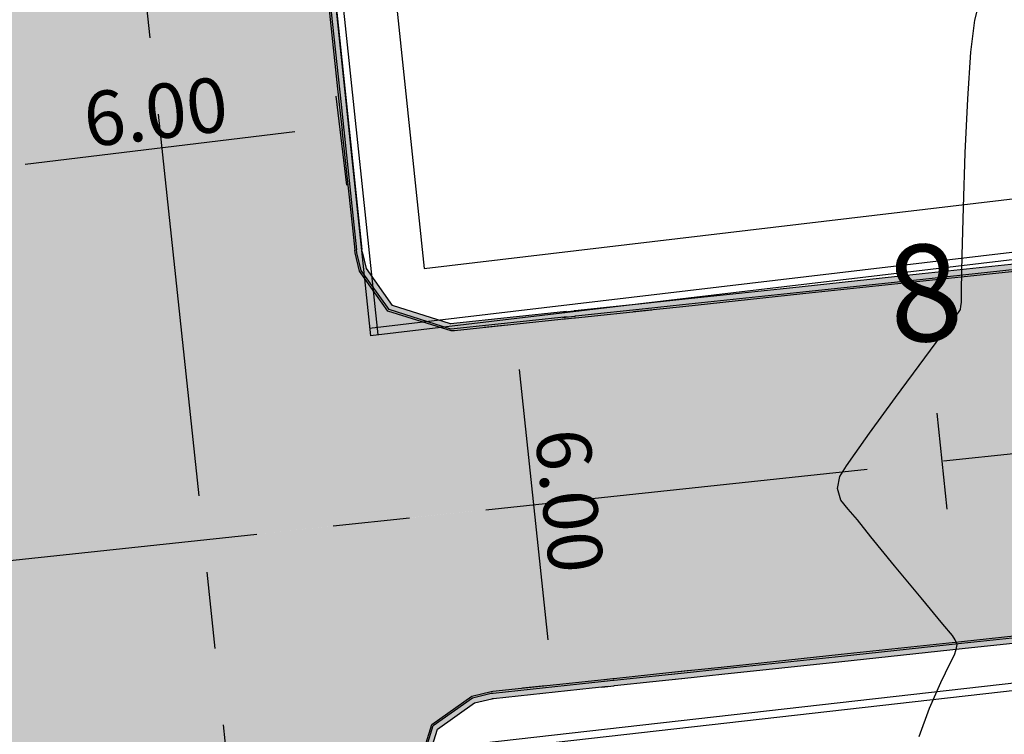
# Model space of a CAD drawing. Units: metres. Extents: x -65 to 826412, y -2 to 9117600.
# Drawn here: x 824304 to 824321, y 9115194 to 9115206 of the extents above; entities that cross this region are included whole.
import ezdxf

# ---------------------------------------------------------------- set-up
doc = ezdxf.new("R2010")
doc.units = ezdxf.units.M
doc.header["$PDMODE"] = 34
doc.header["$PDSIZE"] = 5
doc.linetypes.add('CENTER', pattern=[50.8, 31.75, -6.35, 6.35, -6.35])
for name, color, linetype in [('1_Topo_MF_Anterior', 43, 'Continuous'), ('_C-AEIXO', 1, 'Continuous'), ('_C-AESTACAS', 2, 'Continuous'), ('_C-CASSEMBLY', 7, 'Continuous'), ('_C-FOBRIGATORIA', 7, 'Continuous'), ('COTAS', 7, 'Continuous'), ('T-HM-CURVA_MESTRA', 20, 'Continuous')]:
    doc.layers.add(name, color=color, linetype=linetype)
doc.layers.add('1TopoCasas', color=176, linetype='Continuous', lineweight=30)
doc.styles.add('Arial', font='ARIALUNI.TTF')
doc.styles.add('TEXTO-COTA', font='ROMANS.SHX', dxfattribs={"width": 0.85})
doc.dimstyles.new('ESCALA-1-500', dxfattribs={"dimscale": 0, "dimtxt": 0.9, "dimasz": 0.75, "dimexe": 0.5, "dimexo": 1, "dimgap": 0.15, "dimtad": 1, "dimtoh": 1, "dimzin": 4, "dimdsep": 46, "dimtxsty": 'TEXTO-COTA', "dimcen": 0.5, "dimclrt": 30, "dimaunit": 1, "dimadec": 3, "dimazin": 0, "dimtfac": 1, "dimtix": 1, "dimtmove": 2, "dimatfit": 3, "dimfxl": 10, "dimtolj": 1, "dimtzin": 0, "dimarcsym": 0})

# ---------------------------------------------------------------- blocks, each defined once
blk = doc.blocks.new('bairro completo')
at = {"layer": '1TopoCasas', "flags": 128}
blk.add_lwpolyline([(824338.018, 9115303.855), (824319.403, 9115296.488), (824320.633, 9115287.57), (824301.517, 9115285.406), (824301.935, 9115281.428), (824321.179, 9115283.606), (824325.961, 9115248.924), (824327.006, 9115238.979), (824306.635, 9115236.673), (824310.377, 9115201.048), (824330.737, 9115203.457), (824328.593, 9115223.873), (824348.412, 9115226.116)], dxfattribs=at)
blk = doc.blocks.new('*D52')
at = {"layer": 'COTAS', "color": 0, "lineweight": -2, "transparency": 16777216}
for p, q in [((824312.564, 9115200.967), (824312.184, 9115200.926)), ((824312.76, 9115200.233), (824313.236, 9115195.758)), ((824313.198, 9115195), (824312.819, 9115194.96))]:
    blk.add_line(p, q, dxfattribs=at)
at = {"layer": 'COTAS', "color": 0, "transparency": 16777216}
for points in [[(824312.885, 9115200.246), (824312.636, 9115200.22), (824312.681, 9115200.979)], [(824313.361, 9115195.772), (824313.112, 9115195.745), (824313.316, 9115195.013)]]:
    blk.add_solid(points, dxfattribs=at)
at = {"layer": 'Defpoints', "color": 0, "transparency": 16777216}
for p in [(824313.558, 9115201.072), (824314.193, 9115195.106), (824313.316, 9115195.013)]:
    blk.add_point(p, dxfattribs=at)
at = {"layer": 'COTAS', "color": 30, "transparency": 16777216, "insert": (824313.595, 9115198.059), "char_height": 0.9, "attachment_point": 5, "rotation": 276.0722, "style": 'TEXTO-COTA'}
blk.add_mtext('\\A1;6.00', dxfattribs=at)
blk = doc.blocks.new('*D53')
at = {"layer": 'COTAS', "color": 0, "lineweight": -2, "transparency": 16777216}
for p, q in [((824309.912, 9115203.282), (824309.734, 9115204.754)), ((824303.955, 9115202.565), (824303.778, 9115204.037)), ((824304.582, 9115203.63), (824309.05, 9115204.168))]:
    blk.add_line(p, q, dxfattribs=at)
at = {"layer": 'COTAS', "color": 0, "transparency": 16777216}
for points in [[(824309.035, 9115204.292), (824309.065, 9115204.044), (824309.794, 9115204.258)], [(824304.567, 9115203.755), (824304.597, 9115203.506), (824303.838, 9115203.541)]]:
    blk.add_solid(points, dxfattribs=at)
at = {"layer": 'Defpoints', "color": 0, "transparency": 16777216}
for p in [(824309.794, 9115204.258), (824310.031, 9115202.289), (824304.075, 9115201.572)]:
    blk.add_point(p, dxfattribs=at)
at = {"layer": 'COTAS', "color": 30, "transparency": 16777216, "insert": (824306.744, 9115204.495), "char_height": 0.9, "attachment_point": 5, "rotation": 6.8617, "style": 'TEXTO-COTA'}
blk.add_mtext('\\A1;6.00', dxfattribs=at)

msp = doc.modelspace()

# ---------------------------------------------------------------- hatches: boundary and pattern name
at = {"layer": '_C-CASSEMBLY', "linetype": 'Continuous', "lineweight": -3}
for points in [[(824308.902, 9115212.912), (824308.939, 9115212.569), (824309.145, 9115210.632), (824309.15, 9115210.58), (824309.362, 9115208.591), (824309.573, 9115206.602), (824309.785, 9115204.614), (824309.83, 9115204.188), (824306.847, 9115203.871), (824306.802, 9115204.296), (824306.59, 9115206.285), (824306.379, 9115208.274), (824306.167, 9115210.263), (824306.162, 9115210.315), (824305.956, 9115212.251), (824305.919, 9115212.595), (824308.902, 9115212.912)], [(824309.024, 9115212.925), (824309.061, 9115212.582), (824309.267, 9115210.645), (824309.273, 9115210.593), (824309.484, 9115208.604), (824309.696, 9115206.615), (824309.907, 9115204.627), (824309.952, 9115204.201), (824309.829, 9115204.188), (824309.783, 9115204.614), (824309.572, 9115206.602), (824309.36, 9115208.591), (824309.149, 9115210.58), (824309.143, 9115210.632), (824308.937, 9115212.569), (824308.901, 9115212.912), (824309.024, 9115212.925)], [(824308.924, 9115212.914), (824308.961, 9115212.571), (824309.167, 9115210.634), (824309.172, 9115210.582), (824309.384, 9115208.594), (824309.595, 9115206.605), (824309.807, 9115204.616), (824309.852, 9115204.191), (824309.83, 9115204.188), (824309.785, 9115204.614), (824309.573, 9115206.602), (824309.362, 9115208.591), (824309.15, 9115210.58), (824309.145, 9115210.632), (824308.939, 9115212.569), (824308.902, 9115212.912), (824308.924, 9115212.914)], [(824308.973, 9115212.919), (824309.009, 9115212.576), (824309.215, 9115210.64), (824309.221, 9115210.588), (824309.432, 9115208.599), (824309.644, 9115206.61), (824309.856, 9115204.621), (824309.901, 9115204.196), (824309.852, 9115204.191), (824309.807, 9115204.616), (824309.595, 9115206.605), (824309.384, 9115208.594), (824309.172, 9115210.582), (824309.167, 9115210.634), (824308.961, 9115212.571), (824308.924, 9115212.914), (824308.973, 9115212.919)], [(824309.022, 9115212.925), (824309.058, 9115212.581), (824309.264, 9115210.645), (824309.27, 9115210.593), (824309.481, 9115208.604), (824309.693, 9115206.615), (824309.904, 9115204.626), (824309.95, 9115204.201), (824309.901, 9115204.196), (824309.856, 9115204.621), (824309.644, 9115206.61), (824309.432, 9115208.599), (824309.221, 9115210.588), (824309.215, 9115210.64), (824309.009, 9115212.576), (824308.973, 9115212.919), (824309.022, 9115212.925)], [(824305.919, 9115212.595), (824305.956, 9115212.251), (824306.162, 9115210.315), (824306.167, 9115210.263), (824306.379, 9115208.274), (824306.59, 9115206.285), (824306.802, 9115204.296), (824306.847, 9115203.871), (824303.864, 9115203.554), (824303.819, 9115203.979), (824303.607, 9115205.968), (824303.395, 9115207.957), (824303.184, 9115209.945), (824303.178, 9115209.997), (824302.972, 9115211.934), (824302.936, 9115212.277), (824305.919, 9115212.595)], [(824314.641, 9115201.311), (824315.457, 9115201.398), (824317.446, 9115201.61), (824319.435, 9115201.821), (824321.424, 9115202.033), (824323.412, 9115202.244), (824325.401, 9115202.456), (824327.39, 9115202.667), (824329.379, 9115202.879), (824331.368, 9115203.091), (824333.356, 9115203.302), (824335.345, 9115203.514), (824337.334, 9115203.725), (824339.323, 9115203.937), (824341.311, 9115204.148), (824342.415, 9115204.266), (824343.3, 9115204.36), (824345.17, 9115204.559), (824345.184, 9115204.435), (824343.313, 9115204.236), (824342.428, 9115204.142), (824341.325, 9115204.025), (824339.336, 9115203.813), (824337.347, 9115203.601), (824335.358, 9115203.39), (824333.369, 9115203.178), (824331.381, 9115202.967), (824329.392, 9115202.755), (824327.403, 9115202.544), (824325.414, 9115202.332), (824323.426, 9115202.12), (824321.437, 9115201.909), (824319.448, 9115201.697), (824317.459, 9115201.486), (824315.47, 9115201.274), (824314.654, 9115201.187), (824314.641, 9115201.311)], [(824314.641, 9115201.308), (824315.458, 9115201.395), (824317.446, 9115201.607), (824319.435, 9115201.818), (824321.424, 9115202.03), (824323.413, 9115202.241), (824325.402, 9115202.453), (824327.39, 9115202.664), (824329.379, 9115202.876), (824331.368, 9115203.088), (824333.357, 9115203.299), (824335.345, 9115203.511), (824337.334, 9115203.722), (824339.323, 9115203.934), (824341.312, 9115204.145), (824342.415, 9115204.263), (824343.301, 9115204.357), (824345.171, 9115204.556), (824345.176, 9115204.507), (824343.306, 9115204.308), (824342.421, 9115204.214), (824341.317, 9115204.097), (824339.328, 9115203.885), (824337.339, 9115203.673), (824335.351, 9115203.462), (824333.362, 9115203.25), (824331.373, 9115203.039), (824329.384, 9115202.827), (824327.395, 9115202.616), (824325.407, 9115202.404), (824323.418, 9115202.193), (824321.429, 9115201.981), (824319.44, 9115201.769), (824317.452, 9115201.558), (824315.463, 9115201.346), (824314.646, 9115201.259), (824314.641, 9115201.308)], [(824314.646, 9115201.259), (824315.463, 9115201.346), (824317.452, 9115201.558), (824319.44, 9115201.769), (824321.429, 9115201.981), (824323.418, 9115202.193), (824325.407, 9115202.404), (824327.395, 9115202.616), (824329.384, 9115202.827), (824331.373, 9115203.039), (824333.362, 9115203.25), (824335.351, 9115203.462), (824337.339, 9115203.673), (824339.328, 9115203.885), (824341.317, 9115204.097), (824342.421, 9115204.214), (824343.306, 9115204.308), (824345.176, 9115204.507), (824345.181, 9115204.458), (824343.311, 9115204.259), (824342.426, 9115204.165), (824341.322, 9115204.048), (824339.333, 9115203.836), (824337.345, 9115203.625), (824335.356, 9115203.413), (824333.367, 9115203.202), (824331.378, 9115202.99), (824329.389, 9115202.778), (824327.401, 9115202.567), (824325.412, 9115202.355), (824323.423, 9115202.144), (824321.434, 9115201.932), (824319.446, 9115201.721), (824317.457, 9115201.509), (824315.468, 9115201.298), (824314.651, 9115201.211), (824314.646, 9115201.259)], [(824314.651, 9115201.211), (824315.468, 9115201.298), (824317.457, 9115201.509), (824319.446, 9115201.721), (824321.434, 9115201.932), (824323.423, 9115202.144), (824325.412, 9115202.355), (824327.401, 9115202.567), (824329.389, 9115202.778), (824331.378, 9115202.99), (824333.367, 9115203.202), (824335.356, 9115203.413), (824337.345, 9115203.625), (824339.333, 9115203.836), (824341.322, 9115204.048), (824342.426, 9115204.165), (824343.311, 9115204.259), (824345.181, 9115204.458), (824345.183, 9115204.437), (824343.313, 9115204.238), (824342.428, 9115204.143), (824341.324, 9115204.026), (824339.336, 9115203.814), (824337.347, 9115203.603), (824335.358, 9115203.391), (824333.369, 9115203.18), (824331.381, 9115202.968), (824329.392, 9115202.757), (824327.403, 9115202.545), (824325.414, 9115202.334), (824323.425, 9115202.122), (824321.437, 9115201.91), (824319.448, 9115201.699), (824317.459, 9115201.487), (824315.47, 9115201.276), (824314.654, 9115201.189), (824314.651, 9115201.211)], [(824314.654, 9115201.189), (824315.47, 9115201.276), (824317.459, 9115201.487), (824319.448, 9115201.699), (824321.437, 9115201.91), (824323.425, 9115202.122), (824325.414, 9115202.334), (824327.403, 9115202.545), (824329.392, 9115202.757), (824331.381, 9115202.968), (824333.369, 9115203.18), (824335.358, 9115203.391), (824337.347, 9115203.603), (824339.336, 9115203.814), (824341.324, 9115204.026), (824342.428, 9115204.143), (824343.313, 9115204.238), (824345.183, 9115204.437), (824345.501, 9115201.453), (824343.631, 9115201.254), (824342.745, 9115201.16), (824341.642, 9115201.043), (824339.653, 9115200.831), (824337.664, 9115200.62), (824335.675, 9115200.408), (824333.687, 9115200.197), (824331.698, 9115199.985), (824329.709, 9115199.773), (824327.72, 9115199.562), (824325.732, 9115199.35), (824323.743, 9115199.139), (824321.754, 9115198.927), (824319.765, 9115198.716), (824317.776, 9115198.504), (824315.788, 9115198.293), (824314.971, 9115198.206), (824314.654, 9115201.189)], [(824309.829, 9115204.195), (824309.997, 9115202.625), (824310.041, 9115202.207), (824307.058, 9115201.889), (824307.013, 9115202.308), (824306.846, 9115203.878), (824309.829, 9115204.195)], [(824309.952, 9115204.208), (824310.119, 9115202.638), (824310.163, 9115202.22), (824310.04, 9115202.206), (824309.995, 9115202.625), (824309.828, 9115204.195), (824309.952, 9115204.208)], [(824309.851, 9115204.198), (824310.018, 9115202.627), (824310.063, 9115202.209), (824310.041, 9115202.207), (824309.997, 9115202.625), (824309.829, 9115204.195), (824309.851, 9115204.198)], [(824309.9, 9115204.203), (824310.067, 9115202.632), (824310.112, 9115202.214), (824310.063, 9115202.209), (824310.018, 9115202.627), (824309.851, 9115204.198), (824309.9, 9115204.203)], [(824309.949, 9115204.208), (824310.116, 9115202.638), (824310.16, 9115202.219), (824310.112, 9115202.214), (824310.067, 9115202.632), (824309.9, 9115204.203), (824309.949, 9115204.208)], [(824306.846, 9115203.878), (824307.013, 9115202.308), (824307.058, 9115201.889), (824304.075, 9115201.572), (824304.03, 9115201.99), (824303.863, 9115203.561), (824306.846, 9115203.878)], [(824313.875, 9115198.089), (824312.009, 9115197.891), (824312.009, 9115197.891), (824311.859, 9115197.875), (824311.859, 9115197.875), (824311.85, 9115197.874), (824311.85, 9115197.874), (824311.841, 9115197.873), (824311.841, 9115197.873), (824307.534, 9115197.415), (824307.534, 9115197.415), (824307.173, 9115200.806), (824307.173, 9115200.806), (824307.073, 9115201.748), (824307.073, 9115201.748), (824307.072, 9115201.757), (824307.072, 9115201.757), (824307.071, 9115201.766), (824307.071, 9115201.766), (824307.058, 9115201.889), (824307.058, 9115201.889), (824310.041, 9115202.207), (824310.041, 9115202.207), (824310.046, 9115202.166), (824310.046, 9115202.166), (824310.046, 9115202.163), (824310.046, 9115202.163), (824310.047, 9115202.16), (824310.047, 9115202.16), (824310.12, 9115201.86), (824310.59, 9115201.198), (824311.635, 9115200.869), (824311.638, 9115200.869), (824311.638, 9115200.869), (824311.641, 9115200.869), (824311.641, 9115200.869), (824311.691, 9115200.874), (824311.691, 9115200.874), (824313.558, 9115201.072), (824313.875, 9115198.089)], [(824313.558, 9115201.072), (824311.691, 9115200.874), (824311.641, 9115200.869), (824311.638, 9115200.869), (824311.635, 9115200.869), (824310.59, 9115201.198), (824310.12, 9115201.86), (824310.047, 9115202.16), (824310.046, 9115202.163), (824310.046, 9115202.166), (824310.041, 9115202.207), (824310.063, 9115202.209), (824310.068, 9115202.169), (824310.068, 9115202.166), (824310.069, 9115202.163), (824310.141, 9115201.868), (824310.604, 9115201.215), (824311.634, 9115200.891), (824311.637, 9115200.891), (824311.64, 9115200.891), (824311.689, 9115200.896), (824313.556, 9115201.094), (824313.558, 9115201.072)], [(824313.558, 9115201.074), (824311.691, 9115200.875), (824311.691, 9115200.875), (824311.641, 9115200.871), (824311.641, 9115200.871), (824311.638, 9115200.871), (824311.638, 9115200.871), (824311.635, 9115200.87), (824311.635, 9115200.87), (824310.591, 9115201.2), (824310.591, 9115201.2), (824310.122, 9115201.861), (824310.048, 9115202.16), (824310.048, 9115202.16), (824310.048, 9115202.163), (824310.048, 9115202.163), (824310.047, 9115202.166), (824310.047, 9115202.166), (824310.043, 9115202.207), (824310.043, 9115202.207), (824310.157, 9115202.219), (824310.157, 9115202.219), (824310.162, 9115202.181), (824310.162, 9115202.181), (824310.162, 9115202.178), (824310.162, 9115202.178), (824310.163, 9115202.176), (824310.163, 9115202.176), (824310.23, 9115201.9), (824310.23, 9115201.9), (824310.664, 9115201.289), (824311.627, 9115200.986), (824311.63, 9115200.986), (824311.63, 9115200.986), (824311.633, 9115200.986), (824311.633, 9115200.986), (824311.679, 9115200.99), (824311.679, 9115200.99), (824313.546, 9115201.189), (824313.558, 9115201.074)], [(824313.556, 9115201.094), (824311.689, 9115200.896), (824311.64, 9115200.891), (824311.637, 9115200.891), (824311.634, 9115200.891), (824310.604, 9115201.215), (824310.141, 9115201.868), (824310.069, 9115202.163), (824310.068, 9115202.166), (824310.068, 9115202.169), (824310.063, 9115202.209), (824310.112, 9115202.214), (824310.116, 9115202.175), (824310.117, 9115202.172), (824310.117, 9115202.169), (824310.187, 9115201.884), (824310.635, 9115201.254), (824311.63, 9115200.94), (824311.633, 9115200.94), (824311.636, 9115200.94), (824311.684, 9115200.944), (824313.55, 9115201.143), (824313.556, 9115201.094)], [(824313.55, 9115201.143), (824311.684, 9115200.944), (824311.636, 9115200.94), (824311.633, 9115200.94), (824311.63, 9115200.94), (824310.635, 9115201.254), (824310.187, 9115201.884), (824310.117, 9115202.169), (824310.117, 9115202.172), (824310.116, 9115202.175), (824310.112, 9115202.214), (824310.16, 9115202.219), (824310.165, 9115202.182), (824310.165, 9115202.179), (824310.166, 9115202.176), (824310.233, 9115201.901), (824310.665, 9115201.292), (824311.627, 9115200.989), (824311.63, 9115200.989), (824311.633, 9115200.989), (824311.679, 9115200.993), (824313.545, 9115201.192), (824313.55, 9115201.143)], [(824307.058, 9115201.889), (824307.077, 9115201.708), (824307.077, 9115201.708), (824307.078, 9115201.699), (824307.078, 9115201.699), (824307.079, 9115201.69), (824307.079, 9115201.69), (824307.534, 9115197.415), (824304.142, 9115197.054), (824304.142, 9115197.054), (824303.227, 9115196.956), (824303.227, 9115196.956), (824303.218, 9115196.955), (824303.218, 9115196.955), (824303.209, 9115196.954), (824303.209, 9115196.954), (824303.059, 9115196.939), (824303.059, 9115196.939), (824302.742, 9115199.922), (824302.742, 9115199.922), (824302.792, 9115199.928), (824302.792, 9115199.928), (824302.794, 9115199.928), (824302.794, 9115199.928), (824302.797, 9115199.929), (824302.797, 9115199.929), (824303.088, 9115200.001), (824303.75, 9115200.471), (824303.75, 9115200.471), (824304.08, 9115201.505), (824304.08, 9115201.505), (824304.08, 9115201.508), (824304.08, 9115201.508), (824304.08, 9115201.511), (824304.08, 9115201.511), (824304.075, 9115201.572), (824307.058, 9115201.889)], [(824314.971, 9115198.206), (824315.788, 9115198.293), (824317.776, 9115198.504), (824319.765, 9115198.716), (824321.754, 9115198.927), (824323.743, 9115199.139), (824325.732, 9115199.35), (824327.72, 9115199.562), (824329.709, 9115199.773), (824331.698, 9115199.985), (824333.687, 9115200.197), (824335.675, 9115200.408), (824337.664, 9115200.62), (824339.653, 9115200.831), (824341.642, 9115201.043), (824342.745, 9115201.16), (824343.631, 9115201.254), (824345.501, 9115201.453), (824345.818, 9115198.47), (824343.948, 9115198.271), (824343.063, 9115198.177), (824341.959, 9115198.06), (824339.97, 9115197.848), (824337.982, 9115197.637), (824335.993, 9115197.425), (824334.004, 9115197.213), (824332.015, 9115197.002), (824330.026, 9115196.79), (824328.038, 9115196.579), (824326.049, 9115196.367), (824324.06, 9115196.156), (824322.071, 9115195.944), (824320.083, 9115195.732), (824318.094, 9115195.521), (824316.105, 9115195.309), (824315.288, 9115195.223), (824314.971, 9115198.206)], [(824311.678, 9115200.996), (824313.469, 9115201.186), (824313.667, 9115201.208), (824313.67, 9115201.208), (824313.68, 9115201.209), (824313.683, 9115201.209), (824314.947, 9115201.344), (824314.96, 9115201.22), (824313.696, 9115201.085), (824313.693, 9115201.085), (824313.683, 9115201.084), (824313.68, 9115201.084), (824313.482, 9115201.063), (824311.691, 9115200.872), (824311.678, 9115200.996)], [(824311.679, 9115200.993), (824313.469, 9115201.183), (824313.667, 9115201.205), (824313.67, 9115201.205), (824313.68, 9115201.206), (824313.683, 9115201.206), (824314.947, 9115201.341), (824314.952, 9115201.292), (824313.688, 9115201.158), (824313.685, 9115201.157), (824313.676, 9115201.156), (824313.673, 9115201.156), (824313.474, 9115201.135), (824311.684, 9115200.944), (824311.679, 9115200.993)], [(824311.684, 9115200.944), (824313.474, 9115201.135), (824313.673, 9115201.156), (824313.676, 9115201.156), (824313.685, 9115201.157), (824313.688, 9115201.158), (824314.952, 9115201.292), (824314.957, 9115201.243), (824313.694, 9115201.109), (824313.691, 9115201.108), (824313.681, 9115201.107), (824313.678, 9115201.107), (824313.479, 9115201.086), (824311.689, 9115200.896), (824311.684, 9115200.944)], [(824311.689, 9115200.896), (824313.479, 9115201.086), (824313.678, 9115201.107), (824313.681, 9115201.107), (824313.691, 9115201.108), (824313.694, 9115201.109), (824314.957, 9115201.243), (824314.96, 9115201.221), (824313.696, 9115201.087), (824313.693, 9115201.087), (824313.683, 9115201.086), (824313.68, 9115201.085), (824313.482, 9115201.064), (824311.691, 9115200.874), (824311.689, 9115200.896)], [(824311.691, 9115200.874), (824313.482, 9115201.064), (824313.68, 9115201.085), (824313.683, 9115201.086), (824313.693, 9115201.087), (824313.696, 9115201.087), (824314.96, 9115201.221), (824315.277, 9115198.238), (824314.013, 9115198.104), (824314.01, 9115198.103), (824314, 9115198.102), (824313.997, 9115198.102), (824313.799, 9115198.081), (824312.009, 9115197.891), (824311.691, 9115200.874)], [(824315.288, 9115195.223), (824316.105, 9115195.309), (824318.094, 9115195.521), (824320.083, 9115195.732), (824322.071, 9115195.944), (824324.06, 9115196.156), (824326.049, 9115196.367), (824328.038, 9115196.579), (824330.026, 9115196.79), (824332.015, 9115197.002), (824334.004, 9115197.213), (824335.993, 9115197.425), (824337.982, 9115197.637), (824339.97, 9115197.848), (824341.959, 9115198.06), (824343.063, 9115198.177), (824343.948, 9115198.271), (824345.818, 9115198.47), (824345.82, 9115198.448), (824343.95, 9115198.249), (824343.065, 9115198.155), (824341.961, 9115198.038), (824339.973, 9115197.826), (824337.984, 9115197.615), (824335.995, 9115197.403), (824334.006, 9115197.192), (824332.018, 9115196.98), (824330.029, 9115196.768), (824328.04, 9115196.557), (824326.051, 9115196.345), (824324.062, 9115196.134), (824322.074, 9115195.922), (824320.085, 9115195.711), (824318.096, 9115195.499), (824316.107, 9115195.288), (824315.291, 9115195.201), (824315.288, 9115195.223)], [(824315.289, 9115195.221), (824316.105, 9115195.308), (824318.094, 9115195.519), (824320.083, 9115195.731), (824322.071, 9115195.943), (824324.06, 9115196.154), (824326.049, 9115196.366), (824328.038, 9115196.577), (824330.027, 9115196.789), (824332.015, 9115197), (824334.004, 9115197.212), (824335.993, 9115197.423), (824337.982, 9115197.635), (824339.97, 9115197.847), (824341.959, 9115198.058), (824343.063, 9115198.176), (824343.948, 9115198.27), (824345.818, 9115198.469), (824345.831, 9115198.354), (824343.96, 9115198.155), (824343.075, 9115198.061), (824341.971, 9115197.943), (824339.983, 9115197.732), (824337.994, 9115197.52), (824336.005, 9115197.309), (824334.016, 9115197.097), (824332.028, 9115196.886), (824330.039, 9115196.674), (824328.05, 9115196.462), (824326.061, 9115196.251), (824324.072, 9115196.039), (824322.084, 9115195.828), (824320.095, 9115195.616), (824318.106, 9115195.405), (824316.117, 9115195.193), (824315.301, 9115195.106), (824315.289, 9115195.221)], [(824315.291, 9115195.201), (824316.107, 9115195.288), (824318.096, 9115195.499), (824320.085, 9115195.711), (824322.074, 9115195.922), (824324.062, 9115196.134), (824326.051, 9115196.345), (824328.04, 9115196.557), (824330.029, 9115196.768), (824332.018, 9115196.98), (824334.006, 9115197.192), (824335.995, 9115197.403), (824337.984, 9115197.615), (824339.973, 9115197.826), (824341.961, 9115198.038), (824343.065, 9115198.155), (824343.95, 9115198.249), (824345.82, 9115198.448), (824345.826, 9115198.4), (824343.955, 9115198.201), (824343.07, 9115198.106), (824341.967, 9115197.989), (824339.978, 9115197.778), (824337.989, 9115197.566), (824336, 9115197.354), (824334.012, 9115197.143), (824332.023, 9115196.931), (824330.034, 9115196.72), (824328.045, 9115196.508), (824326.056, 9115196.297), (824324.068, 9115196.085), (824322.079, 9115195.873), (824320.09, 9115195.662), (824318.101, 9115195.45), (824316.112, 9115195.239), (824315.296, 9115195.152), (824315.291, 9115195.201)], [(824315.296, 9115195.152), (824316.112, 9115195.239), (824318.101, 9115195.45), (824320.09, 9115195.662), (824322.079, 9115195.873), (824324.068, 9115196.085), (824326.056, 9115196.297), (824328.045, 9115196.508), (824330.034, 9115196.72), (824332.023, 9115196.931), (824334.012, 9115197.143), (824336, 9115197.354), (824337.989, 9115197.566), (824339.978, 9115197.778), (824341.967, 9115197.989), (824343.07, 9115198.106), (824343.955, 9115198.201), (824345.826, 9115198.4), (824345.831, 9115198.351), (824343.961, 9115198.152), (824343.076, 9115198.058), (824341.972, 9115197.94), (824339.983, 9115197.729), (824337.994, 9115197.517), (824336.005, 9115197.306), (824334.017, 9115197.094), (824332.028, 9115196.883), (824330.039, 9115196.671), (824328.05, 9115196.459), (824326.062, 9115196.248), (824324.073, 9115196.036), (824322.084, 9115195.825), (824320.095, 9115195.613), (824318.106, 9115195.402), (824316.118, 9115195.19), (824315.301, 9115195.103), (824315.296, 9115195.152)], [(824312.009, 9115197.891), (824313.799, 9115198.081), (824313.997, 9115198.102), (824314, 9115198.102), (824314.01, 9115198.103), (824314.013, 9115198.104), (824315.277, 9115198.238), (824315.594, 9115195.255), (824314.331, 9115195.121), (824314.328, 9115195.12), (824314.318, 9115195.119), (824314.315, 9115195.119), (824314.116, 9115195.098), (824312.326, 9115194.907), (824312.009, 9115197.891)], [(824308.086, 9115192.229), (824308.01, 9115192.94), (824308.01, 9115192.94), (824307.997, 9115193.063), (824307.997, 9115193.063), (824307.996, 9115193.072), (824307.996, 9115193.072), (824307.995, 9115193.081), (824307.995, 9115193.081), (824307.534, 9115197.415), (824310.926, 9115197.775), (824310.926, 9115197.775), (824311.921, 9115197.881), (824311.921, 9115197.881), (824311.93, 9115197.882), (824311.93, 9115197.882), (824311.939, 9115197.883), (824311.939, 9115197.883), (824312.009, 9115197.891), (824312.009, 9115197.891), (824313.643, 9115198.064), (824313.643, 9115198.064), (824313.904, 9115198.092), (824313.904, 9115198.092), (824314.221, 9115195.109), (824314.221, 9115195.109), (824313.961, 9115195.081), (824313.961, 9115195.081), (824312.326, 9115194.907), (824312.326, 9115194.907), (824312.303, 9115194.905), (824312.303, 9115194.905), (824312.3, 9115194.904), (824312.3, 9115194.904), (824312.297, 9115194.904), (824311.98, 9115194.828), (824311.318, 9115194.358), (824311.318, 9115194.358), (824310.989, 9115193.304), (824310.989, 9115193.304), (824310.989, 9115193.301), (824310.989, 9115193.301), (824310.989, 9115193.298), (824310.989, 9115193.298), (824310.993, 9115193.257), (824310.993, 9115193.257), (824311.069, 9115192.546), (824308.086, 9115192.229)], [(824303.059, 9115196.939), (824303.129, 9115196.946), (824303.129, 9115196.946), (824303.138, 9115196.947), (824303.138, 9115196.947), (824303.147, 9115196.948), (824303.147, 9115196.948), (824307.534, 9115197.415), (824307.534, 9115197.415), (824307.895, 9115194.023), (824307.895, 9115194.023), (824307.989, 9115193.139), (824307.989, 9115193.139), (824307.99, 9115193.13), (824307.99, 9115193.13), (824307.991, 9115193.121), (824307.991, 9115193.121), (824308.01, 9115192.94), (824308.01, 9115192.94), (824308.087, 9115192.215), (824308.087, 9115192.215), (824305.104, 9115191.898), (824305.104, 9115191.898), (824305.027, 9115192.622), (824305.027, 9115192.622), (824305.019, 9115192.683), (824305.019, 9115192.683), (824305.019, 9115192.686), (824305.019, 9115192.686), (824305.018, 9115192.689), (824305.018, 9115192.689), (824304.948, 9115192.969), (824304.948, 9115192.969), (824304.478, 9115193.631), (824304.478, 9115193.631), (824303.406, 9115193.958), (824303.403, 9115193.958), (824303.403, 9115193.958), (824303.4, 9115193.958), (824303.4, 9115193.958), (824303.376, 9115193.955), (824303.059, 9115196.939)], [(824312.326, 9115194.907), (824314.116, 9115195.098), (824314.315, 9115195.119), (824314.318, 9115195.119), (824314.328, 9115195.12), (824314.331, 9115195.121), (824315.594, 9115195.255), (824315.597, 9115195.233), (824314.333, 9115195.099), (824314.33, 9115195.098), (824314.32, 9115195.097), (824314.317, 9115195.097), (824314.119, 9115195.076), (824312.328, 9115194.886), (824312.326, 9115194.907)], [(824312.326, 9115194.906), (824314.116, 9115195.096), (824314.315, 9115195.117), (824314.318, 9115195.118), (824314.328, 9115195.119), (824314.331, 9115195.119), (824315.594, 9115195.254), (824315.607, 9115195.139), (824314.343, 9115195.004), (824314.34, 9115195.004), (824314.33, 9115195.003), (824314.327, 9115195.003), (824314.129, 9115194.981), (824312.338, 9115194.791), (824312.326, 9115194.906)], [(824312.328, 9115194.886), (824314.119, 9115195.076), (824314.317, 9115195.097), (824314.32, 9115195.097), (824314.33, 9115195.098), (824314.333, 9115195.099), (824315.597, 9115195.233), (824315.602, 9115195.184), (824314.338, 9115195.05), (824314.335, 9115195.05), (824314.325, 9115195.049), (824314.322, 9115195.048), (824314.124, 9115195.027), (824312.333, 9115194.837), (824312.328, 9115194.886)], [(824311.069, 9115192.546), (824310.993, 9115193.257), (824310.989, 9115193.298), (824310.989, 9115193.301), (824310.989, 9115193.304), (824311.318, 9115194.358), (824311.98, 9115194.828), (824312.297, 9115194.904), (824312.3, 9115194.904), (824312.303, 9115194.905), (824312.326, 9115194.907), (824313.961, 9115195.081), (824314.221, 9115195.109), (824314.223, 9115195.087), (824313.963, 9115195.059), (824312.328, 9115194.886), (824312.305, 9115194.883), (824312.302, 9115194.883), (824312.299, 9115194.882), (824311.987, 9115194.808), (824311.335, 9115194.345), (824311.011, 9115193.306), (824311.011, 9115193.303), (824311.011, 9115193.3), (824311.015, 9115193.259), (824311.091, 9115192.548), (824311.069, 9115192.546)], [(824311.07, 9115192.546), (824310.995, 9115193.257), (824310.995, 9115193.257), (824310.991, 9115193.298), (824310.991, 9115193.298), (824310.991, 9115193.301), (824310.991, 9115193.301), (824310.99, 9115193.304), (824311.319, 9115194.357), (824311.98, 9115194.827), (824311.98, 9115194.827), (824312.297, 9115194.902), (824312.297, 9115194.902), (824312.3, 9115194.903), (824312.3, 9115194.903), (824312.303, 9115194.903), (824312.303, 9115194.903), (824312.326, 9115194.906), (824312.326, 9115194.906), (824313.961, 9115195.08), (824313.961, 9115195.08), (824314.221, 9115195.107), (824314.221, 9115195.107), (824314.233, 9115194.993), (824314.233, 9115194.993), (824313.973, 9115194.965), (824313.973, 9115194.965), (824312.338, 9115194.791), (824312.338, 9115194.791), (824312.317, 9115194.789), (824312.314, 9115194.788), (824312.314, 9115194.788), (824312.311, 9115194.788), (824312.311, 9115194.788), (824312.019, 9115194.718), (824312.019, 9115194.718), (824311.409, 9115194.285), (824311.105, 9115193.313), (824311.106, 9115193.31), (824311.106, 9115193.31), (824311.106, 9115193.307), (824311.106, 9115193.307), (824311.109, 9115193.269), (824311.109, 9115193.269), (824311.185, 9115192.558), (824311.07, 9115192.546)], [(824311.091, 9115192.548), (824311.015, 9115193.259), (824311.011, 9115193.3), (824311.011, 9115193.303), (824311.011, 9115193.306), (824311.335, 9115194.345), (824311.987, 9115194.808), (824312.299, 9115194.882), (824312.302, 9115194.883), (824312.305, 9115194.883), (824312.328, 9115194.886), (824313.963, 9115195.059), (824314.223, 9115195.087), (824314.229, 9115195.038), (824313.968, 9115195.011), (824312.333, 9115194.837), (824312.311, 9115194.834), (824312.308, 9115194.834), (824312.306, 9115194.834), (824312.003, 9115194.761), (824311.373, 9115194.314), (824311.06, 9115193.31), (824311.06, 9115193.307), (824311.06, 9115193.304), (824311.064, 9115193.265), (824311.139, 9115192.554), (824311.091, 9115192.548)], [(824312.333, 9115194.837), (824314.124, 9115195.027), (824314.322, 9115195.048), (824314.325, 9115195.049), (824314.335, 9115195.05), (824314.338, 9115195.05), (824315.602, 9115195.184), (824315.607, 9115195.136), (824314.343, 9115195.001), (824314.34, 9115195.001), (824314.33, 9115195), (824314.327, 9115195), (824314.129, 9115194.978), (824312.339, 9115194.788), (824312.333, 9115194.837)], [(824311.139, 9115192.554), (824311.064, 9115193.265), (824311.06, 9115193.304), (824311.06, 9115193.307), (824311.06, 9115193.31), (824311.373, 9115194.314), (824312.003, 9115194.761), (824312.306, 9115194.834), (824312.308, 9115194.834), (824312.311, 9115194.834), (824312.333, 9115194.837), (824313.968, 9115195.011), (824314.229, 9115195.038), (824314.234, 9115194.99), (824313.973, 9115194.962), (824312.339, 9115194.788), (824312.317, 9115194.786), (824312.315, 9115194.785), (824312.312, 9115194.785), (824312.02, 9115194.715), (824311.411, 9115194.283), (824311.108, 9115193.313), (824311.109, 9115193.31), (824311.109, 9115193.308), (824311.112, 9115193.27), (824311.188, 9115192.559), (824311.139, 9115192.554)]]:
    msp.add_hatch(color=9, dxfattribs=at).paths.add_polyline_path(points, flags=0)

# ---------------------------------------------------------------- linework, layer by layer
at = {"layer": '1_Topo_MF_Anterior', "elevation": 352.631, "flags": 128}
for points in [[(824284.501, 9115446.442), (824310.301, 9115200.789)], [(824284.612, 9115446.538), (824310.42, 9115200.803)], [(824352.211, 9115205.869), (824310.287, 9115200.908)], [(824352.225, 9115205.75), (824310.301, 9115200.789)], [(824311.543, 9115193.982), (824353.669, 9115198.746), (824360.199, 9115137.037), (824323.406, 9115086.026), (824311.53, 9115194.027)]]:
    msp.add_lwpolyline(points, dxfattribs=at)
msp.add_lwpolyline([(824311.667, 9115193.875), (824353.563, 9115198.613), (824360.075, 9115137.07), (824323.491, 9115086.349)], close=True, dxfattribs=at)
at = {"layer": '_C-AEIXO', "color": 1, "linetype": 'CENTER', "lineweight": -3, "ltscale": 0.2, "flags": 128}
for points in [[(824280.991, 9115446.927), (824320.49, 9115075.622)], [(824160.663, 9115181.791), (824408.216, 9115208.125)]]:
    msp.add_lwpolyline(points, dxfattribs=at)
at = {"layer": '_C-AESTACAS', "color": 2, "linetype": 'Continuous', "lineweight": -3}
msp.add_line((824319.85, 9115197.92), (824319.681, 9115199.511), dxfattribs=at)
at = {"layer": '_C-FOBRIGATORIA', "color": 7, "linetype": 'Continuous', "lineweight": 30, "flags": 128}
for points in [[(824308.902, 9115212.912), (824308.939, 9115212.569), (824309.145, 9115210.632), (824309.15, 9115210.58), (824309.362, 9115208.591), (824309.573, 9115206.602), (824309.785, 9115204.614), (824309.83, 9115204.188)], [(824308.932, 9115212.915), (824308.969, 9115212.572), (824309.175, 9115210.635), (824309.18, 9115210.583), (824309.392, 9115208.594), (824309.603, 9115206.606), (824309.815, 9115204.617), (824309.86, 9115204.192)], [(824309.022, 9115212.925), (824309.058, 9115212.581), (824309.264, 9115210.645), (824309.27, 9115210.593), (824309.481, 9115208.604), (824309.693, 9115206.615), (824309.904, 9115204.626), (824309.95, 9115204.201)], [(824314.641, 9115201.308), (824315.458, 9115201.395), (824317.446, 9115201.607), (824319.435, 9115201.818), (824321.424, 9115202.03), (824323.413, 9115202.241), (824325.402, 9115202.453), (824327.39, 9115202.664), (824329.379, 9115202.876), (824331.368, 9115203.088), (824333.357, 9115203.299), (824335.345, 9115203.511), (824337.334, 9115203.722), (824339.323, 9115203.934), (824341.312, 9115204.145), (824342.415, 9115204.263), (824343.301, 9115204.357), (824345.171, 9115204.556)], [(824314.651, 9115201.219), (824315.467, 9115201.306), (824317.456, 9115201.517), (824319.445, 9115201.729), (824321.433, 9115201.94), (824323.422, 9115202.152), (824325.411, 9115202.363), (824327.4, 9115202.575), (824329.389, 9115202.786), (824331.377, 9115202.998), (824333.366, 9115203.21), (824335.355, 9115203.421), (824337.344, 9115203.633), (824339.332, 9115203.844), (824341.321, 9115204.056), (824342.425, 9115204.173), (824343.31, 9115204.267), (824345.18, 9115204.466)], [(824314.654, 9115201.189), (824315.47, 9115201.276), (824317.459, 9115201.487), (824319.448, 9115201.699), (824321.437, 9115201.91), (824323.425, 9115202.122), (824325.414, 9115202.334), (824327.403, 9115202.545), (824329.392, 9115202.757), (824331.381, 9115202.968), (824333.369, 9115203.18), (824335.358, 9115203.391), (824337.347, 9115203.603), (824339.336, 9115203.814), (824341.324, 9115204.026), (824342.428, 9115204.143), (824343.313, 9115204.238), (824345.183, 9115204.437)], [(824309.829, 9115204.195), (824309.997, 9115202.625), (824310.041, 9115202.207)], [(824309.859, 9115204.199), (824310.026, 9115202.628), (824310.071, 9115202.21)], [(824309.949, 9115204.208), (824310.116, 9115202.638), (824310.16, 9115202.219)], [(824313.558, 9115201.072), (824311.691, 9115200.874), (824311.641, 9115200.869), (824311.638, 9115200.869), (824311.635, 9115200.869), (824310.59, 9115201.198), (824310.12, 9115201.86), (824310.047, 9115202.16), (824310.046, 9115202.163), (824310.046, 9115202.166), (824310.041, 9115202.207)], [(824313.555, 9115201.102), (824311.688, 9115200.904), (824311.639, 9115200.899), (824311.636, 9115200.899), (824311.633, 9115200.899), (824310.609, 9115201.222), (824310.148, 9115201.87), (824310.076, 9115202.164), (824310.076, 9115202.167), (824310.076, 9115202.17), (824310.071, 9115202.21)], [(824313.545, 9115201.192), (824311.679, 9115200.993), (824311.633, 9115200.989), (824311.63, 9115200.989), (824311.627, 9115200.989), (824310.665, 9115201.292), (824310.233, 9115201.901), (824310.166, 9115202.176), (824310.165, 9115202.179), (824310.165, 9115202.182), (824310.16, 9115202.219)], [(824313.469, 9115201.183), (824313.667, 9115201.205), (824313.67, 9115201.205), (824313.68, 9115201.206), (824313.683, 9115201.206), (824314.947, 9115201.341)], [(824313.478, 9115201.094), (824313.677, 9115201.115), (824313.68, 9115201.115), (824313.69, 9115201.116), (824313.693, 9115201.117), (824314.956, 9115201.251)], [(824313.482, 9115201.064), (824313.68, 9115201.085), (824313.683, 9115201.086), (824313.693, 9115201.087), (824313.696, 9115201.087), (824314.96, 9115201.221)], [(824315.288, 9115195.223), (824316.105, 9115195.309), (824318.094, 9115195.521), (824320.083, 9115195.732), (824322.071, 9115195.944), (824324.06, 9115196.156), (824326.049, 9115196.367), (824328.038, 9115196.579), (824330.026, 9115196.79), (824332.015, 9115197.002), (824334.004, 9115197.213), (824335.993, 9115197.425), (824337.982, 9115197.637), (824339.97, 9115197.848), (824341.959, 9115198.06), (824343.063, 9115198.177), (824343.948, 9115198.271), (824345.818, 9115198.47)], [(824315.292, 9115195.193), (824316.108, 9115195.28), (824318.097, 9115195.491), (824320.086, 9115195.703), (824322.074, 9115195.914), (824324.063, 9115196.126), (824326.052, 9115196.337), (824328.041, 9115196.549), (824330.03, 9115196.76), (824332.018, 9115196.972), (824334.007, 9115197.184), (824335.996, 9115197.395), (824337.985, 9115197.607), (824339.974, 9115197.818), (824341.962, 9115198.03), (824343.066, 9115198.147), (824343.951, 9115198.241), (824345.821, 9115198.44)], [(824315.301, 9115195.103), (824316.118, 9115195.19), (824318.106, 9115195.402), (824320.095, 9115195.613), (824322.084, 9115195.825), (824324.073, 9115196.036), (824326.062, 9115196.248), (824328.05, 9115196.459), (824330.039, 9115196.671), (824332.028, 9115196.883), (824334.017, 9115197.094), (824336.005, 9115197.306), (824337.994, 9115197.517), (824339.983, 9115197.729), (824341.972, 9115197.94), (824343.076, 9115198.058), (824343.961, 9115198.152), (824345.831, 9115198.351)], [(824314.116, 9115195.098), (824314.315, 9115195.119), (824314.318, 9115195.119), (824314.328, 9115195.12), (824314.331, 9115195.121), (824315.594, 9115195.255)], [(824311.069, 9115192.546), (824310.993, 9115193.257), (824310.989, 9115193.298), (824310.989, 9115193.301), (824310.989, 9115193.304), (824311.318, 9115194.358), (824311.98, 9115194.828), (824312.297, 9115194.904), (824312.3, 9115194.904), (824312.303, 9115194.905), (824312.326, 9115194.907), (824313.961, 9115195.081), (824314.221, 9115195.109)], [(824311.099, 9115192.549), (824311.023, 9115193.26), (824311.019, 9115193.301), (824311.019, 9115193.304), (824311.019, 9115193.306), (824311.341, 9115194.339), (824311.99, 9115194.8), (824312.3, 9115194.874), (824312.303, 9115194.875), (824312.306, 9115194.875), (824312.329, 9115194.878), (824313.964, 9115195.051), (824314.224, 9115195.079)], [(824314.119, 9115195.068), (824314.318, 9115195.089), (824314.321, 9115195.089), (824314.331, 9115195.09), (824314.334, 9115195.091), (824315.597, 9115195.225)], [(824314.129, 9115194.978), (824314.327, 9115195), (824314.33, 9115195), (824314.34, 9115195.001), (824314.343, 9115195.001), (824315.607, 9115195.136)], [(824311.188, 9115192.559), (824311.112, 9115193.27), (824311.109, 9115193.308), (824311.109, 9115193.31), (824311.108, 9115193.313), (824311.411, 9115194.283), (824312.02, 9115194.715), (824312.312, 9115194.785), (824312.315, 9115194.785), (824312.317, 9115194.786), (824312.339, 9115194.788), (824313.973, 9115194.962), (824314.234, 9115194.99)]]:
    msp.add_lwpolyline(points, dxfattribs=at)
at = {"layer": 'T-HM-CURVA_MESTRA', "linetype": 'Continuous', "lineweight": -3, "elevation": 358}
msp.add_lwpolyline([(824319.386, 9115194.16), (824319.555, 9115194.628), (824319.743, 9115195.054), (824319.899, 9115195.371), (824319.969, 9115195.512), (824319.997, 9115195.598), (824320.011, 9115195.681), (824319.979, 9115195.757), (824319.934, 9115195.831), (824319.778, 9115196.02), (824319.417, 9115196.454), (824318.978, 9115196.984), (824318.584, 9115197.463), (824318.362, 9115197.744), (824318.208, 9115197.923), (824318.088, 9115198.071), (824318.033, 9115198.262), (824318.07, 9115198.463), (824318.18, 9115198.636), (824318.326, 9115198.844), (824318.562, 9115199.181), (824318.993, 9115199.77), (824319.477, 9115200.425), (824319.872, 9115200.956), (824320.037, 9115201.177), (824320.066, 9115201.227), (824320.074, 9115201.278), (824320.082, 9115201.338), (824320.086, 9115201.557), (824320.097, 9115202.121), (824320.117, 9115202.914), (824320.147, 9115203.816), (824320.188, 9115204.712), (824320.241, 9115205.482), (824320.308, 9115206.011), (824320.418, 9115206.455)], dxfattribs=at)

# ---------------------------------------------------------------- block references
at = {"layer": '1TopoCasas'}
msp.add_blockref('bairro completo', (0.813, 0.854, 352.631), dxfattribs=at)

# ---------------------------------------------------------------- texts
at = {"layer": '_C-AESTACAS', "color": 2, "linetype": 'Continuous', "lineweight": -3, "insert": (824319.607, 9115200.207), "char_height": 1.6, "attachment_point": 8, "rotation": 6.0721, "style": 'Arial'}
msp.add_mtext('8', dxfattribs=at)

# ---------------------------------------------------------------- dimensions: what is measured, and where the dimension line sits
at = {"layer": 'COTAS'}
for p1, p2, distance, picture, middle in [((824304.075, 9115201.572), (824310.031, 9115202.289), 1.983, '*D53', (824306.744, 9115204.495)), ((824313.558, 9115201.072), (824314.193, 9115195.106), -0.882, '*D52', (824313.595, 9115198.059))]:
    dim = msp.add_aligned_dim(p1=p1, p2=p2, distance=distance, dimstyle='ESCALA-1-500', override={"dimscale": 1}, dxfattribs=at)
    dim.commit()
    dim.dimension.update_dxf_attribs({"geometry": picture, "text_midpoint": middle})

doc.saveas('drawing.dxf')
